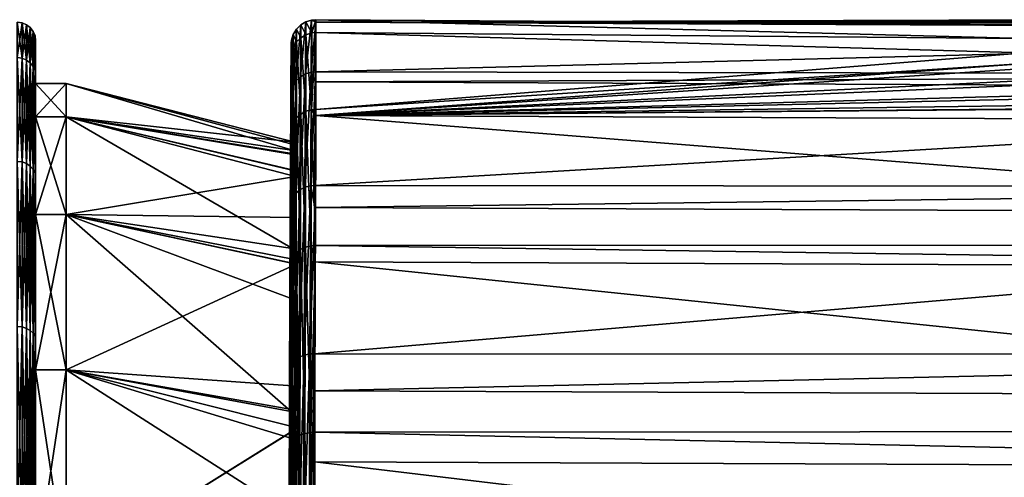
# Model space of a CAD drawing. Extents: x -25 to 238, y 0 to 295.
# Drawn here: x 42 to 58, y 72 to 79 of the extents above; entities that cross this region are included whole.
import ezdxf

# ---------------------------------------------------------------- set-up
doc = ezdxf.new("R2010")
doc.units = 0
doc.header["$MEASUREMENT"] = 0
doc.layers.get('0').update_dxf_attribs({"linetype": 'CONTINUOUS'})

msp = doc.modelspace()

# ---------------------------------------------------------------- linework, layer by layer
for points in [[(41.7, 78.421, 4.4), (41.778, 78.411, 4.397), (41.7, 79)], [(41.7, 79), (41.778, 78.411, 4.397), (41.778, 78.99)], [(41.7, 79), (41.778, 78.99), (41.7, 78.421, -4.4)], [(41.7, 78.421, -4.4), (41.778, 78.99), (41.778, 78.411, -4.397)], [(41.778, 78.411, 4.397), (41.85, 78.382, 4.39), (41.778, 78.99)], [(41.778, 78.99), (41.85, 78.382, 4.39), (41.85, 78.96)], [(41.778, 78.99), (41.85, 78.96), (41.778, 78.411, -4.397)], [(41.778, 78.411, -4.397), (41.85, 78.96), (41.85, 78.382, -4.39)], [(41.85, 78.382, 4.39), (41.912, 78.336, 4.377), (41.85, 78.96)], [(41.85, 78.96), (41.912, 78.336, 4.377), (41.912, 78.912)], [(41.85, 78.96), (41.912, 78.912), (41.85, 78.382, -4.39)], [(46.337, 78.956, -1.273), (46.331, 78.108, -5.419), (46.261, 78.042, -5.397)], [(46.267, 78.887, -1.268), (46.337, 78.956, -1.273), (46.261, 78.042, -5.397)], [(46.339, 78.748, 2.953), (46.337, 78.956, -1.273), (46.267, 78.887, -1.268)], [(46.337, 78.956, -1.273), (46.421, 79.006, -1.277), (46.331, 78.108, -5.419)], [(46.421, 79.006, -1.277), (46.415, 78.156, -5.435), (46.331, 78.108, -5.419)], [(46.423, 78.797, 2.962), (46.421, 79.006, -1.277), (46.337, 78.956, -1.273)], [(46.339, 78.748, 2.953), (46.423, 78.797, 2.962), (46.337, 78.956, -1.273)], [(46.516, 79.034, -1.279), (46.51, 78.182, -5.445), (46.415, 78.156, -5.435)], [(46.421, 79.006, -1.277), (46.516, 79.034, -1.279), (46.415, 78.156, -5.435)], [(46.518, 78.825, 2.967), (46.516, 79.034, -1.279), (46.421, 79.006, -1.277)], [(46.423, 78.797, 2.962), (46.518, 78.825, 2.967), (46.421, 79.006, -1.277)], [(46.516, 79.034, -1.279), (46.582, 79.002, -1.462), (46.51, 78.182, -5.445)], [(46.582, 79.002, -1.462), (46.577, 78.187, -5.446), (46.51, 78.182, -5.445)], [(46.583, 79.039, -1.28), (46.582, 79.002, -1.462), (46.516, 79.034, -1.279)], [(46.518, 78.825, 2.967), (46.583, 79.039, -1.28), (46.516, 79.034, -1.279)], [(46.585, 78.83, 2.968), (46.583, 79.039, -1.28), (46.518, 78.825, 2.967)], [(73.331, 78.879, -1.476), (46.577, 78.187, -5.446), (46.582, 79.002, -1.462)], [(58.354, 79.028, 0.737), (58.669, 79.042, 0.156), (46.582, 79.002, -1.462)], [(46.582, 79.002, -1.462), (58.669, 79.042, 0.156), (58.839, 79.042, -0.059)], [(46.582, 79.002, -1.462), (58.839, 79.042, -0.059), (59.347, 79.032, -0.515)], [(46.583, 79.039, -1.28), (58.185, 78.967, 1.629), (46.582, 79.002, -1.462)], [(59.347, 79.032, -0.515), (59.598, 79.026, -0.675), (46.582, 79.002, -1.462)], [(46.582, 79.002, -1.462), (58.268, 79.015, 0.999), (58.354, 79.028, 0.737)], [(46.582, 79.002, -1.462), (59.598, 79.026, -0.675), (60.231, 79.01, -0.948)], [(46.582, 79.002, -1.462), (58.185, 78.967, 1.629), (58.268, 79.015, 0.999)], [(46.582, 79.002, -1.462), (60.231, 79.01, -0.948), (60.541, 79.004, -1.027)], [(61.183, 78.998, -1.091), (46.582, 79.002, -1.462), (60.541, 79.004, -1.027)], [(73.331, 78.879, -1.476), (46.582, 79.002, -1.462), (61.183, 78.998, -1.091)], [(46.585, 78.83, 2.968), (58.185, 78.734, 2.951), (46.583, 79.039, -1.28)], [(46.583, 79.039, -1.28), (58.185, 78.734, 2.951), (58.185, 78.967, 1.629)], [(41.85, 78.382, -4.39), (41.912, 78.912), (41.912, 78.336, -4.377)], [(41.912, 78.336, 4.377), (41.96, 78.276, 4.361), (41.912, 78.912)], [(41.912, 78.912), (41.96, 78.276, 4.361), (41.96, 78.85)], [(41.912, 78.912), (41.96, 78.85), (41.912, 78.336, -4.377)], [(41.912, 78.336, -4.377), (41.96, 78.85), (41.96, 78.276, -4.361)], [(41.96, 78.276, 4.361), (41.99, 78.206, 4.342), (41.96, 78.85)], [(41.96, 78.85), (41.99, 78.206, 4.342), (41.99, 78.778)], [(41.96, 78.85), (41.99, 78.778), (41.96, 78.276, -4.361)], [(46.187, 78.708, -1.254), (46.216, 78.802, -1.262), (46.181, 77.873, -5.339)], [(46.216, 78.802, -1.262), (46.21, 77.962, -5.369), (46.181, 77.873, -5.339)], [(46.218, 78.597, 2.926), (46.216, 78.802, -1.262), (46.187, 78.708, -1.254)], [(46.216, 78.802, -1.262), (46.267, 78.887, -1.268), (46.21, 77.962, -5.369)], [(46.267, 78.887, -1.268), (46.261, 78.042, -5.397), (46.21, 77.962, -5.369)], [(46.269, 78.68, 2.941), (46.267, 78.887, -1.268), (46.216, 78.802, -1.262)], [(46.218, 78.597, 2.926), (46.269, 78.68, 2.941), (46.216, 78.802, -1.262)], [(46.269, 78.68, 2.941), (46.339, 78.748, 2.953), (46.267, 78.887, -1.268)], [(46.421, 77.543, 7.017), (46.423, 78.797, 2.962), (46.339, 78.748, 2.953)], [(46.421, 77.543, 7.017), (46.516, 77.569, 7.028), (46.423, 78.797, 2.962)], [(46.516, 77.569, 7.028), (46.518, 78.825, 2.967), (46.423, 78.797, 2.962)], [(46.583, 77.574, 7.03), (46.585, 78.83, 2.968), (46.516, 77.569, 7.028)], [(46.516, 77.569, 7.028), (46.585, 78.83, 2.968), (46.518, 78.825, 2.967)], [(73.326, 78.14, -5.301), (46.577, 78.187, -5.446), (73.331, 78.879, -1.476)], [(46.583, 77.574, 7.03), (58.185, 78.501, 4.272), (46.585, 78.83, 2.968)], [(46.585, 78.83, 2.968), (58.185, 78.501, 4.272), (58.185, 78.734, 2.951)], [(41.96, 78.276, -4.361), (41.99, 78.778), (41.99, 78.206, -4.342)], [(41.99, 78.206, 4.342), (42, 78.131, 4.322), (41.99, 78.778)], [(41.99, 78.778), (42, 78.131, 4.322), (42, 78.7)], [(41.99, 78.778), (42, 78.7), (41.99, 78.206, -4.342)], [(41.99, 78.206, -4.342), (42, 78.7), (42, 78.131, -4.322)], [(42, 78), (42, 78.131, -4.322), (42, 78.7)], [(42, 78), (42, 78.7), (42, 77.455, 4.141)], [(42, 77.455, 4.141), (42, 78.7), (42, 78.131, 4.322)], [(46.176, 77.987, -4.763), (46.181, 78.611, -1.244), (46.187, 78.708, -1.254)], [(46.187, 78.708, -1.254), (46.181, 77.873, -5.339), (46.176, 77.987, -4.763)], [(46.189, 78.504, 2.91), (46.187, 78.708, -1.254), (46.181, 78.661, -0.957)], [(46.181, 78.661, -0.957), (46.187, 78.708, -1.254), (46.181, 78.611, -1.244)], [(46.181, 78.611, -1.244), (46.24, 77.037, -1.156), (46.181, 78.661, -0.957)], [(46.181, 78.661, -0.957), (46.24, 77.037, -1.156), (46.236, 76.993, -0.003)], [(46.181, 78.661, -0.957), (46.236, 76.993, -0.003), (46.183, 78.438, 2.887)], [(46.183, 78.438, 2.887), (46.189, 78.504, 2.91), (46.181, 78.661, -0.957)], [(46.189, 78.504, 2.91), (46.218, 78.597, 2.926), (46.187, 78.708, -1.254)], [(46.267, 77.434, 6.967), (46.269, 78.68, 2.941), (46.218, 78.597, 2.926)], [(46.267, 77.434, 6.967), (46.337, 77.498, 6.996), (46.269, 78.68, 2.941)], [(46.337, 77.498, 6.996), (46.339, 78.748, 2.953), (46.269, 78.68, 2.941)], [(46.337, 77.498, 6.996), (46.421, 77.543, 7.017), (46.339, 78.748, 2.953)], [(46.176, 77.987, -4.763), (46.246, 76.833, -2.718), (46.181, 78.611, -1.244)], [(46.181, 78.611, -1.244), (46.246, 76.833, -2.718), (46.24, 77.037, -1.156)], [(46.183, 78.438, 2.898), (46.182, 77.436, 6.345), (46.189, 78.504, 2.91)], [(46.189, 78.504, 2.91), (46.182, 77.436, 6.345), (46.187, 77.272, 6.893)], [(46.183, 78.438, 2.887), (46.183, 78.438, 2.898), (46.189, 78.504, 2.91)], [(46.189, 78.504, 2.91), (46.187, 77.272, 6.893), (46.216, 77.358, 6.932)], [(46.216, 77.358, 6.932), (46.218, 78.597, 2.926), (46.189, 78.504, 2.91)], [(46.216, 77.358, 6.932), (46.267, 77.434, 6.967), (46.218, 78.597, 2.926)], [(46.583, 77.574, 7.03), (58.268, 78.331, 4.88), (58.185, 78.501, 4.272)], [(41.7, 76.722, 8.5), (41.778, 76.714, 8.495), (41.7, 78.421, 4.4)], [(41.7, 78.421, 4.4), (41.778, 76.714, 8.495), (41.778, 78.411, 4.397)], [(41.7, 78.421, -4.4), (41.778, 78.411, -4.397), (41.7, 76.722, -8.5)], [(41.7, 76.722, -8.5), (41.778, 78.411, -4.397), (41.778, 76.714, -8.495)], [(41.778, 76.714, 8.495), (41.85, 76.688, 8.48), (41.778, 78.411, 4.397)], [(41.778, 78.411, 4.397), (41.85, 76.688, 8.48), (41.85, 78.382, 4.39)], [(41.778, 78.411, -4.397), (41.85, 78.382, -4.39), (41.778, 76.714, -8.495)], [(41.778, 76.714, -8.495), (41.85, 78.382, -4.39), (41.85, 76.688, -8.48)], [(41.85, 76.688, 8.48), (41.912, 76.646, 8.456), (41.85, 78.382, 4.39)], [(41.85, 78.382, 4.39), (41.912, 76.646, 8.456), (41.912, 78.336, 4.377)], [(41.85, 78.382, -4.39), (41.912, 78.336, -4.377), (41.85, 76.688, -8.48)], [(41.85, 76.688, -8.48), (41.912, 78.336, -4.377), (41.912, 76.646, -8.456)], [(41.912, 76.646, 8.456), (41.96, 76.593, 8.425), (41.912, 78.336, 4.377)], [(41.912, 78.336, 4.377), (41.96, 76.593, 8.425), (41.96, 78.276, 4.361)], [(41.912, 78.336, -4.377), (41.96, 78.276, -4.361), (41.912, 76.646, -8.456)], [(46.183, 78.438, 2.898), (46.22, 76.579, 3.886), (46.182, 77.436, 6.345)], [(46.183, 78.438, 2.887), (46.226, 76.847, 2.607), (46.183, 78.438, 2.898)], [(46.183, 78.438, 2.898), (46.226, 76.847, 2.607), (46.22, 76.579, 3.886)], [(46.183, 78.438, 2.887), (46.236, 76.993, -0.003), (46.227, 76.904, 2.336)], [(46.183, 78.438, 2.887), (46.227, 76.904, 2.336), (46.226, 76.847, 2.607)], [(46.582, 77.477, 7.188), (58.354, 78.253, 5.133), (58.268, 78.331, 4.88)], [(46.582, 77.477, 7.188), (58.268, 78.331, 4.88), (46.583, 77.574, 7.03)], [(41.912, 76.646, -8.456), (41.96, 78.276, -4.361), (41.96, 76.593, -8.425)], [(41.96, 76.593, 8.425), (41.99, 76.53, 8.389), (41.96, 78.276, 4.361)], [(41.96, 78.276, 4.361), (41.99, 76.53, 8.389), (41.99, 78.206, 4.342)], [(41.96, 78.276, -4.361), (41.99, 78.206, -4.342), (41.96, 76.593, -8.425)], [(41.96, 76.593, -8.425), (41.99, 78.206, -4.342), (41.99, 76.53, -8.389)], [(41.99, 76.53, 8.389), (42, 76.463, 8.35), (41.99, 78.206, 4.342)], [(41.99, 78.206, 4.342), (42, 76.463, 8.35), (42, 78.131, 4.322)], [(41.99, 78.206, -4.342), (42, 78.131, -4.322), (41.99, 76.53, -8.389)], [(46.415, 78.156, -5.435), (46.406, 76.3, -9.252), (46.321, 76.258, -9.225)], [(46.331, 78.108, -5.419), (46.415, 78.156, -5.435), (46.321, 76.258, -9.225)], [(46.51, 78.182, -5.445), (46.5, 76.323, -9.268), (46.406, 76.3, -9.252)], [(46.415, 78.156, -5.435), (46.51, 78.182, -5.445), (46.406, 76.3, -9.252)], [(46.51, 78.182, -5.445), (46.576, 78.025, -5.78), (46.5, 76.323, -9.268)], [(46.577, 78.187, -5.446), (46.576, 78.025, -5.78), (46.51, 78.182, -5.445)], [(73.326, 78.14, -5.301), (46.576, 78.025, -5.78), (46.577, 78.187, -5.446)], [(73.324, 77.908, -5.791), (46.576, 78.025, -5.78), (73.326, 78.14, -5.301)], [(58.669, 78.068, 5.682), (58.354, 78.253, 5.133), (46.582, 77.477, 7.188)], [(41.99, 76.53, -8.389), (42, 78.131, -4.322), (42, 76.463, -8.35)], [(42, 77.455, -4.141), (42, 76.463, -8.35), (42, 78.131, -4.322)], [(42, 77.455, -4.141), (42, 78.131, -4.322), (42, 78)], [(42, 77.455, 4.141), (42, 78.131, 4.322), (42, 75.856, 8)], [(42, 75.856, 8), (42, 78.131, 4.322), (42, 76.463, 8.35)], [(42.5, 77.455, -4.141), (42, 77.455, -4.141), (42, 78)], [(42.5, 77.455, -4.141), (42, 78), (42.5, 78)], [(42.5, 78), (42, 78), (42, 77.455, 4.141)], [(42.5, 78), (42, 77.455, 4.141), (42.5, 77.455, 4.141)], [(42.5, 78), (46.24, 77.037, -1.156), (42.5, 77.455, -4.141)], [(42.5, 77.455, 4.141), (46.227, 76.904, 2.336), (42.5, 78)], [(42.5, 78), (46.227, 76.904, 2.336), (46.236, 76.993, -0.003)], [(42.5, 78), (46.236, 76.993, -0.003), (46.24, 77.037, -1.156)], [(46.175, 77.762, -5.297), (46.259, 75.806, -6.056), (46.176, 77.987, -4.763)], [(46.176, 77.987, -4.763), (46.181, 77.873, -5.339), (46.175, 77.762, -5.297)], [(46.259, 75.806, -6.056), (46.25, 76.477, -3.876), (46.176, 77.987, -4.763)], [(46.176, 77.987, -4.763), (46.25, 76.477, -3.876), (46.246, 76.833, -2.718)], [(46.261, 78.042, -5.397), (46.251, 76.2, -9.187), (46.2, 76.129, -9.14)], [(46.21, 77.962, -5.369), (46.261, 78.042, -5.397), (46.2, 76.129, -9.14)], [(46.261, 78.042, -5.397), (46.331, 78.108, -5.419), (46.251, 76.2, -9.187)], [(46.331, 78.108, -5.419), (46.321, 76.258, -9.225), (46.251, 76.2, -9.187)], [(46.576, 78.025, -5.78), (46.567, 76.328, -9.271), (46.5, 76.323, -9.268)], [(73.324, 77.908, -5.791), (46.567, 76.328, -9.271), (46.576, 78.025, -5.78)], [(58.835, 77.996, 5.879), (58.669, 78.068, 5.682), (46.582, 77.477, 7.188)], [(46.582, 77.477, 7.188), (59.343, 77.83, 6.306), (58.835, 77.996, 5.879)], [(46.181, 77.873, -5.339), (46.177, 77.08, -7.271), (46.175, 77.762, -5.297)], [(46.181, 77.873, -5.339), (46.21, 77.962, -5.369), (46.177, 77.08, -7.271)], [(46.21, 77.962, -5.369), (46.2, 76.129, -9.14), (46.177, 77.08, -7.271)], [(73.316, 76.306, -9.167), (46.567, 76.328, -9.271), (73.324, 77.908, -5.791)], [(46.582, 77.477, 7.188), (59.572, 77.774, 6.444), (59.343, 77.83, 6.306)], [(46.169, 76.599, -8.05), (46.265, 75.111, -7.438), (46.175, 77.762, -5.297)], [(46.177, 77.08, -7.271), (46.169, 76.599, -8.05), (46.175, 77.762, -5.297)], [(46.175, 77.762, -5.297), (46.265, 75.111, -7.438), (46.259, 75.806, -6.056)], [(60.207, 77.663, 6.702), (59.572, 77.774, 6.444), (46.582, 77.477, 7.188)], [(60.835, 77.608, 6.822), (60.207, 77.663, 6.702), (46.582, 77.477, 7.188)], [(46.331, 75.283, 10.602), (46.337, 77.498, 6.996), (46.267, 77.434, 6.967)], [(46.331, 75.283, 10.602), (46.415, 75.322, 10.633), (46.337, 77.498, 6.996)], [(46.415, 75.322, 10.633), (46.421, 77.543, 7.017), (46.337, 77.498, 6.996)], [(46.415, 75.322, 10.633), (46.51, 75.344, 10.651), (46.421, 77.543, 7.017)], [(46.51, 75.344, 10.651), (46.516, 77.569, 7.028), (46.421, 77.543, 7.017)], [(46.51, 75.344, 10.651), (46.577, 75.348, 10.654), (46.516, 77.569, 7.028)], [(46.582, 77.477, 7.188), (46.583, 77.574, 7.03), (46.516, 77.569, 7.028)], [(46.582, 77.477, 7.188), (46.516, 77.569, 7.028), (46.577, 75.348, 10.654)], [(60.835, 77.608, 6.822), (46.582, 77.477, 7.188), (61.183, 77.599, 6.839)], [(73.331, 77.357, 7.16), (61.183, 77.599, 6.839), (46.582, 77.477, 7.188)], [(42, 75.856, -8), (42, 76.463, -8.35), (42, 77.455, -4.141)], [(42.5, 75.856, -8), (42, 75.856, -8), (42, 77.455, -4.141)], [(42.5, 75.856, -8), (42, 77.455, -4.141), (42.5, 77.455, -4.141)], [(42.5, 77.455, 4.141), (42, 77.455, 4.141), (42, 75.856, 8)], [(42.5, 77.455, 4.141), (42, 75.856, 8), (42.5, 75.856, 8)], [(42.5, 77.455, -4.141), (46.25, 76.477, -3.876), (42.5, 75.856, -8)], [(42.5, 77.455, -4.141), (46.24, 77.037, -1.156), (46.246, 76.833, -2.718)], [(42.5, 77.455, -4.141), (46.246, 76.833, -2.718), (46.25, 76.477, -3.876)], [(42.5, 77.455, 4.141), (46.22, 76.572, 3.904), (46.22, 76.579, 3.886)], [(46.22, 76.579, 3.886), (46.226, 76.847, 2.607), (42.5, 77.455, 4.141)], [(42.5, 77.455, 4.141), (46.226, 76.847, 2.607), (46.227, 76.904, 2.336)], [(46.22, 76.572, 3.904), (42.5, 77.455, 4.141), (46.204, 75.298, 7.138)], [(46.204, 75.298, 7.138), (42.5, 77.455, 4.141), (42.5, 75.856, 8)], [(46.182, 77.436, 6.345), (46.22, 76.572, 3.904), (46.181, 77.162, 6.838)], [(46.181, 77.162, 6.838), (46.187, 77.272, 6.893), (46.182, 77.436, 6.345)], [(46.182, 77.436, 6.345), (46.22, 76.579, 3.886), (46.22, 76.572, 3.904)], [(46.216, 77.358, 6.932), (46.187, 77.272, 6.893), (46.185, 76.292, 8.738)], [(46.216, 77.358, 6.932), (46.185, 76.292, 8.738), (46.21, 75.163, 10.505)], [(46.216, 77.358, 6.932), (46.21, 75.163, 10.505), (46.261, 75.229, 10.558)], [(46.261, 75.229, 10.558), (46.267, 77.434, 6.967), (46.216, 77.358, 6.932)], [(46.261, 75.229, 10.558), (46.331, 75.283, 10.602), (46.267, 77.434, 6.967)], [(73.326, 75.354, 10.502), (46.582, 77.477, 7.188), (46.577, 75.348, 10.654)], [(73.331, 77.357, 7.16), (46.582, 77.477, 7.188), (73.326, 75.354, 10.502)], [(46.181, 77.162, 6.838), (46.185, 76.292, 8.738), (46.187, 77.272, 6.893)], [(46.177, 77.08, -7.271), (46.172, 76.05, -9.089), (46.169, 76.599, -8.05)], [(46.2, 76.129, -9.14), (46.172, 76.05, -9.089), (46.177, 77.08, -7.271)], [(46.181, 77.162, 6.838), (46.204, 75.298, 7.138), (46.177, 75.563, 9.713)], [(46.177, 75.563, 9.713), (46.185, 76.292, 8.738), (46.181, 77.162, 6.838)], [(46.181, 77.162, 6.838), (46.22, 76.572, 3.904), (46.204, 75.298, 7.138)], [(41.7, 74.021, 12.021), (41.778, 74.014, 12.014), (41.7, 76.722, 8.5)], [(41.7, 76.722, 8.5), (41.778, 74.014, 12.014), (41.778, 76.714, 8.495)], [(41.7, 76.722, -8.5), (41.778, 76.714, -8.495), (41.7, 74.021, -12.021)], [(41.7, 74.021, -12.021), (41.778, 76.714, -8.495), (41.778, 74.014, -12.014)], [(41.778, 74.014, 12.014), (41.85, 73.992, 11.992), (41.778, 76.714, 8.495)], [(41.778, 76.714, 8.495), (41.85, 73.992, 11.992), (41.85, 76.688, 8.48)], [(41.778, 76.714, -8.495), (41.85, 76.688, -8.48), (41.778, 74.014, -12.014)], [(41.778, 74.014, -12.014), (41.85, 76.688, -8.48), (41.85, 73.992, -11.992)], [(41.85, 73.992, 11.992), (41.912, 73.959, 11.959), (41.85, 76.688, 8.48)], [(41.85, 76.688, 8.48), (41.912, 73.959, 11.959), (41.912, 76.646, 8.456)], [(41.85, 76.688, -8.48), (41.912, 76.646, -8.456), (41.85, 73.992, -11.992)], [(41.85, 73.992, -11.992), (41.912, 76.646, -8.456), (41.912, 73.959, -11.959)], [(41.912, 73.959, 11.959), (41.96, 73.915, 11.915), (41.912, 76.646, 8.456)], [(41.912, 76.646, 8.456), (41.96, 73.915, 11.915), (41.96, 76.593, 8.425)], [(41.912, 76.646, -8.456), (41.96, 76.593, -8.425), (41.912, 73.959, -11.959)], [(41.912, 73.959, -11.959), (41.96, 76.593, -8.425), (41.96, 73.915, -11.915)], [(41.96, 73.915, 11.915), (41.99, 73.864, 11.864), (41.96, 76.593, 8.425)], [(41.96, 76.593, 8.425), (41.99, 73.864, 11.864), (41.99, 76.53, 8.389)], [(41.96, 76.593, -8.425), (41.99, 76.53, -8.389), (41.96, 73.915, -11.915)], [(41.96, 73.915, -11.915), (41.99, 76.53, -8.389), (41.99, 73.864, -11.864)], [(41.99, 73.864, 11.864), (42, 73.809, 11.809), (41.99, 76.53, 8.389)], [(41.99, 76.53, 8.389), (42, 73.809, 11.809), (42, 76.463, 8.35)], [(41.99, 76.53, -8.389), (42, 76.463, -8.35), (41.99, 73.864, -11.864)], [(46.166, 75.917, -8.997), (46.265, 75.044, -7.529), (46.169, 76.599, -8.05)], [(46.169, 76.599, -8.05), (46.172, 76.05, -9.089), (46.166, 75.917, -8.997)], [(46.169, 76.599, -8.05), (46.265, 75.044, -7.529), (46.265, 75.111, -7.438)], [(41.99, 73.864, -11.864), (42, 76.463, -8.35), (42, 73.809, -11.809)], [(42, 75.856, -8), (42, 73.809, -11.809), (42, 76.463, -8.35)], [(42, 75.856, 8), (42, 76.463, 8.35), (42, 73.314, 11.314)], [(42, 73.314, 11.314), (42, 76.463, 8.35), (42, 73.809, 11.809)], [(42.5, 75.856, -8), (46.25, 76.477, -3.876), (46.259, 75.806, -6.056)], [(46.177, 75.563, 9.713), (46.181, 75.09, 10.446), (46.185, 76.292, 8.738)], [(46.21, 75.163, 10.505), (46.185, 76.292, 8.738), (46.181, 75.09, 10.446)], [(46.321, 76.258, -9.225), (46.309, 73.521, -12.452), (46.239, 73.474, -12.401)], [(46.251, 76.2, -9.187), (46.321, 76.258, -9.225), (46.239, 73.474, -12.401)], [(46.406, 76.3, -9.252), (46.393, 73.555, -12.489), (46.309, 73.521, -12.452)], [(46.321, 76.258, -9.225), (46.406, 76.3, -9.252), (46.309, 73.521, -12.452)], [(46.5, 76.323, -9.268), (46.488, 73.574, -12.51), (46.393, 73.555, -12.489)], [(46.406, 76.3, -9.252), (46.5, 76.323, -9.268), (46.393, 73.555, -12.489)], [(46.5, 76.323, -9.268), (46.566, 75.968, -9.696), (46.488, 73.574, -12.51)], [(46.567, 76.328, -9.271), (46.566, 75.968, -9.696), (46.5, 76.323, -9.268)], [(73.316, 76.306, -9.167), (46.566, 75.968, -9.696), (46.567, 76.328, -9.271)], [(73.314, 75.856, -9.705), (46.566, 75.968, -9.696), (73.316, 76.306, -9.167)], [(46.188, 73.417, -12.338), (46.166, 74.802, -10.764), (46.2, 76.129, -9.14)], [(46.2, 76.129, -9.14), (46.166, 74.802, -10.764), (46.172, 76.05, -9.089)], [(46.166, 75.917, -8.997), (46.172, 76.05, -9.089), (46.166, 74.802, -10.764)], [(46.2, 76.129, -9.14), (46.251, 76.2, -9.187), (46.188, 73.417, -12.338)], [(46.251, 76.2, -9.187), (46.239, 73.474, -12.401), (46.188, 73.417, -12.338)], [(46.158, 74.336, -11.191), (46.281, 73.046, -10.249), (46.166, 75.917, -8.997)], [(46.166, 75.917, -8.997), (46.166, 74.802, -10.764), (46.158, 74.336, -11.191)], [(46.166, 75.917, -8.997), (46.281, 73.046, -10.249), (46.265, 75.044, -7.529)], [(46.566, 75.968, -9.696), (46.555, 73.577, -12.515), (46.488, 73.574, -12.51)], [(73.314, 75.856, -9.705), (46.555, 73.577, -12.515), (46.566, 75.968, -9.696)], [(42, 73.314, -11.314), (42, 73.809, -11.809), (42, 75.856, -8)], [(42.5, 73.314, -11.314), (42, 73.314, -11.314), (42, 75.856, -8)], [(42.5, 73.314, -11.314), (42, 75.856, -8), (42.5, 75.856, -8)], [(42.5, 75.856, 8), (42, 75.856, 8), (42, 73.314, 11.314)], [(42.5, 75.856, 8), (42, 73.314, 11.314), (42.5, 73.314, 11.314)], [(46.265, 75.111, -7.438), (46.265, 75.044, -7.529), (42.5, 75.856, -8)], [(42.5, 75.856, -8), (46.265, 75.044, -7.529), (42.5, 73.314, -11.314)], [(42.5, 75.856, -8), (46.259, 75.806, -6.056), (46.265, 75.111, -7.438)], [(46.204, 75.298, 7.138), (42.5, 75.856, 8), (46.202, 75.057, 7.538)], [(42.5, 73.314, 11.314), (46.18, 72.63, 10.636), (42.5, 75.856, 8)], [(42.5, 75.856, 8), (46.18, 72.63, 10.636), (46.196, 74.477, 8.497)], [(42.5, 75.856, 8), (46.196, 74.477, 8.497), (46.202, 75.057, 7.538)], [(73.303, 73.563, -12.452), (46.555, 73.577, -12.515), (73.314, 75.856, -9.705)], [(46.177, 75.563, 9.713), (46.196, 74.477, 8.497), (46.175, 74.98, 10.352)], [(46.175, 74.98, 10.352), (46.181, 75.09, 10.446), (46.177, 75.563, 9.713)], [(46.204, 75.298, 7.138), (46.202, 75.057, 7.538), (46.177, 75.563, 9.713)], [(46.177, 75.563, 9.713), (46.202, 75.057, 7.538), (46.196, 74.477, 8.497)], [(46.321, 72.243, 13.545), (46.331, 75.283, 10.602), (46.261, 75.229, 10.558)], [(46.321, 72.243, 13.545), (46.406, 72.273, 13.585), (46.331, 75.283, 10.602)], [(46.406, 72.273, 13.585), (46.415, 75.322, 10.633), (46.331, 75.283, 10.602)], [(46.406, 72.273, 13.585), (46.5, 72.29, 13.608), (46.415, 75.322, 10.633)], [(46.5, 72.29, 13.608), (46.51, 75.344, 10.651), (46.415, 75.322, 10.633)], [(46.5, 72.29, 13.608), (46.576, 75.082, 10.912), (46.51, 75.344, 10.651)], [(46.576, 75.082, 10.912), (46.577, 75.348, 10.654), (46.51, 75.344, 10.651)], [(73.324, 74.968, 10.882), (46.577, 75.348, 10.654), (46.576, 75.082, 10.912)], [(73.326, 75.354, 10.502), (46.577, 75.348, 10.654), (73.324, 74.968, 10.882)], [(46.177, 73.683, 11.99), (46.181, 75.09, 10.446), (46.175, 74.98, 10.352)], [(46.2, 72.151, 13.422), (46.21, 75.163, 10.505), (46.177, 73.683, 11.99)], [(46.21, 75.163, 10.505), (46.181, 75.09, 10.446), (46.177, 73.683, 11.99)], [(46.2, 72.151, 13.422), (46.251, 72.201, 13.489), (46.21, 75.163, 10.505)], [(46.261, 75.229, 10.558), (46.21, 75.163, 10.505), (46.251, 72.201, 13.489)], [(46.261, 75.229, 10.558), (46.251, 72.201, 13.489), (46.321, 72.243, 13.545)], [(46.567, 72.293, 13.612), (46.576, 75.082, 10.912), (46.5, 72.29, 13.608)], [(73.316, 72.308, 13.507), (46.576, 75.082, 10.912), (46.567, 72.293, 13.612)], [(73.324, 74.968, 10.882), (46.576, 75.082, 10.912), (73.316, 72.308, 13.507)], [(42.5, 73.314, -11.314), (46.265, 75.044, -7.529), (46.281, 73.046, -10.249)], [(46.175, 74.98, 10.352), (46.196, 74.477, 8.497), (46.169, 72.965, 12.557)], [(46.177, 73.683, 11.99), (46.175, 74.98, 10.352), (46.169, 72.965, 12.557)], [(46.158, 74.336, -11.191), (46.166, 74.802, -10.764), (46.16, 73.354, -12.269)], [(46.188, 73.417, -12.338), (46.16, 73.354, -12.269), (46.166, 74.802, -10.764)], [(46.196, 74.477, 8.497), (46.18, 72.63, 10.636), (46.169, 72.965, 12.557)], [(46.154, 73.239, -12.139), (46.284, 72.649, -10.649), (46.158, 74.336, -11.191)], [(46.158, 74.336, -11.191), (46.16, 73.354, -12.269), (46.154, 73.239, -12.139)], [(46.158, 74.336, -11.191), (46.284, 72.649, -10.649), (46.281, 73.046, -10.249)], [(41.7, 70.5, 14.722), (41.778, 70.495, 14.714), (41.7, 74.021, 12.021)], [(41.7, 74.021, 12.021), (41.778, 70.495, 14.714), (41.778, 74.014, 12.014)], [(41.7, 74.021, -12.021), (41.778, 74.014, -12.014), (41.7, 70.5, -14.722)], [(41.7, 70.5, -14.722), (41.778, 74.014, -12.014), (41.778, 70.495, -14.714)], [(41.778, 70.495, 14.714), (41.85, 70.48, 14.688), (41.778, 74.014, 12.014)], [(41.778, 74.014, 12.014), (41.85, 70.48, 14.688), (41.85, 73.992, 11.992)], [(41.778, 74.014, -12.014), (41.85, 73.992, -11.992), (41.778, 70.495, -14.714)], [(41.778, 70.495, -14.714), (41.85, 73.992, -11.992), (41.85, 70.48, -14.688)], [(41.85, 70.48, 14.688), (41.912, 70.456, 14.646), (41.85, 73.992, 11.992)], [(41.85, 73.992, 11.992), (41.912, 70.456, 14.646), (41.912, 73.959, 11.959)], [(41.85, 73.992, -11.992), (41.912, 73.959, -11.959), (41.85, 70.48, -14.688)], [(41.85, 70.48, -14.688), (41.912, 73.959, -11.959), (41.912, 70.456, -14.646)], [(41.912, 70.456, 14.646), (41.96, 70.425, 14.593), (41.912, 73.959, 11.959)], [(41.912, 73.959, 11.959), (41.96, 70.425, 14.593), (41.96, 73.915, 11.915)], [(41.912, 73.959, -11.959), (41.96, 73.915, -11.915), (41.912, 70.456, -14.646)], [(41.912, 70.456, -14.646), (41.96, 73.915, -11.915), (41.96, 70.425, -14.593)], [(41.96, 70.425, 14.593), (41.99, 70.389, 14.53), (41.96, 73.915, 11.915)], [(41.96, 73.915, 11.915), (41.99, 70.389, 14.53), (41.99, 73.864, 11.864)], [(41.96, 73.915, -11.915), (41.99, 73.864, -11.864), (41.96, 70.425, -14.593)], [(41.96, 70.425, -14.593), (41.99, 73.864, -11.864), (41.99, 70.389, -14.53)], [(41.99, 70.389, 14.53), (42, 70.35, 14.463), (41.99, 73.864, 11.864)], [(41.99, 73.864, 11.864), (42, 70.35, 14.463), (42, 73.809, 11.809)], [(41.99, 73.864, -11.864), (42, 73.809, -11.809), (41.99, 70.389, -14.53)], [(41.99, 70.389, -14.53), (42, 73.809, -11.809), (42, 70.35, -14.463)], [(42, 73.314, 11.314), (42, 73.809, 11.809), (42, 70, 13.856)], [(42, 70, 13.856), (42, 73.809, 11.809), (42, 70.35, 14.463)], [(42, 73.314, -11.314), (42, 70.35, -14.463), (42, 73.809, -11.809)], [(46.172, 72.094, 13.346), (46.177, 73.683, 11.99), (46.169, 72.965, 12.557)], [(46.172, 72.094, 13.346), (46.2, 72.151, 13.422), (46.177, 73.683, 11.99)], [(46.239, 73.474, -12.401), (46.224, 70.036, -14.838), (46.174, 69.997, -14.763)], [(46.188, 73.417, -12.338), (46.239, 73.474, -12.401), (46.174, 69.997, -14.763)], [(46.309, 73.521, -12.452), (46.294, 70.069, -14.899), (46.224, 70.036, -14.838)], [(46.239, 73.474, -12.401), (46.309, 73.521, -12.452), (46.224, 70.036, -14.838)], [(46.393, 73.555, -12.489), (46.378, 70.093, -14.944), (46.294, 70.069, -14.899)], [(46.309, 73.521, -12.452), (46.393, 73.555, -12.489), (46.294, 70.069, -14.899)], [(46.488, 73.574, -12.51), (46.473, 70.106, -14.969), (46.378, 70.093, -14.944)], [(46.393, 73.555, -12.489), (46.488, 73.574, -12.51), (46.378, 70.093, -14.944)], [(46.488, 73.574, -12.51), (46.552, 72.971, -12.944), (46.473, 70.106, -14.969)], [(46.488, 73.574, -12.51), (46.555, 73.577, -12.515), (46.552, 72.971, -12.944)], [(73.303, 73.563, -12.452), (46.552, 72.971, -12.944), (46.555, 73.577, -12.515)], [(73.3, 72.864, -12.954), (46.552, 72.971, -12.944), (73.303, 73.563, -12.452)], [(42, 70, -13.856), (42, 70.35, -14.463), (42, 73.314, -11.314)], [(42.5, 70, -13.856), (42, 70, -13.856), (42, 73.314, -11.314)], [(42.5, 70, -13.856), (42, 73.314, -11.314), (42.5, 73.314, -11.314)], [(42.5, 73.314, 11.314), (42, 73.314, 11.314), (42, 70, 13.856)], [(42.5, 73.314, 11.314), (42, 70, 13.856), (42.5, 70, 13.856)], [(42.5, 73.314, -11.314), (46.284, 72.649, -10.649), (46.287, 72.363, -10.937)], [(42.5, 73.314, -11.314), (46.287, 72.363, -10.937), (42.5, 70, -13.856)], [(42.5, 73.314, -11.314), (46.281, 73.046, -10.249), (46.284, 72.649, -10.649)], [(42.5, 73.314, 11.314), (42.5, 70, 13.856), (46.168, 70.965, 12.156)], [(46.168, 70.965, 12.156), (46.177, 72.193, 11.143), (42.5, 73.314, 11.314)], [(42.5, 73.314, 11.314), (46.177, 72.193, 11.143), (46.18, 72.63, 10.636)], [(46.154, 73.239, -12.139), (46.16, 73.354, -12.269), (46.151, 72.645, -12.653)], [(46.153, 71.729, -13.581), (46.151, 72.645, -12.653), (46.16, 73.354, -12.269)], [(46.153, 71.729, -13.581), (46.16, 73.354, -12.269), (46.188, 73.417, -12.338)], [(46.188, 73.417, -12.338), (46.174, 69.997, -14.763), (46.153, 71.729, -13.581)], [(46.287, 72.361, -10.938), (46.154, 73.239, -12.139), (46.151, 72.645, -12.653)], [(46.154, 73.239, -12.139), (46.287, 72.363, -10.937), (46.284, 72.649, -10.649)], [(46.287, 72.363, -10.937), (46.154, 73.239, -12.139), (46.287, 72.361, -10.938)], [(46.169, 72.965, 12.557), (46.177, 72.193, 11.143), (46.166, 72.004, 13.22)], [(46.166, 72.004, 13.22), (46.172, 72.094, 13.346), (46.169, 72.965, 12.557)], [(46.169, 72.965, 12.557), (46.18, 72.63, 10.636), (46.177, 72.193, 11.143)], [(46.473, 70.106, -14.969), (46.552, 72.971, -12.944), (46.54, 70.108, -14.974)], [(73.3, 72.864, -12.954), (46.54, 70.108, -14.974), (46.552, 72.971, -12.944)], [(73.289, 70.088, -14.948), (46.54, 70.108, -14.974), (73.3, 72.864, -12.954)], [(46.316, 69.58, -13.011), (46.151, 72.645, -12.653), (46.146, 71.408, -13.722)], [(46.146, 71.408, -13.722), (46.151, 72.645, -12.653), (46.153, 71.729, -13.581)], [(46.287, 72.361, -10.938), (46.151, 72.645, -12.653), (46.316, 69.58, -13.011)], [(42.5, 70, -13.856), (46.287, 72.363, -10.937), (46.287, 72.361, -10.938)], [(42.5, 70, -13.856), (46.287, 72.361, -10.938), (46.316, 69.58, -13.011)], [(46.166, 72.004, 13.22), (46.177, 72.193, 11.143), (46.168, 70.965, 12.156)], [(46.239, 68.541, 15.577), (46.251, 72.201, 13.489), (46.2, 72.151, 13.422)], [(46.239, 68.541, 15.577), (46.309, 68.567, 15.642), (46.251, 72.201, 13.489)], [(46.321, 72.243, 13.545), (46.251, 72.201, 13.489), (46.309, 68.567, 15.642)], [(46.321, 72.243, 13.545), (46.309, 68.567, 15.642), (46.393, 68.587, 15.688)], [(46.393, 68.587, 15.688), (46.406, 72.273, 13.585), (46.321, 72.243, 13.545)], [(46.393, 68.587, 15.688), (46.488, 68.597, 15.714), (46.406, 72.273, 13.585)], [(46.488, 68.597, 15.714), (46.5, 72.29, 13.608), (46.406, 72.273, 13.585)], [(46.488, 68.597, 15.714), (46.566, 71.809, 13.888), (46.5, 72.29, 13.608)], [(46.566, 71.809, 13.888), (46.567, 72.293, 13.612), (46.5, 72.29, 13.608)], [(73.314, 71.701, 13.859), (46.567, 72.293, 13.612), (46.566, 71.809, 13.888)], [(73.316, 72.308, 13.507), (46.567, 72.293, 13.612), (73.314, 71.701, 13.859)], [(46.166, 70.349, 14.493), (46.188, 68.509, 15.499), (46.2, 72.151, 13.422)], [(46.166, 70.349, 14.493), (46.2, 72.151, 13.422), (46.172, 72.094, 13.346)], [(46.166, 72.004, 13.22), (46.166, 70.349, 14.493), (46.172, 72.094, 13.346)], [(46.2, 72.151, 13.422), (46.188, 68.509, 15.499), (46.239, 68.541, 15.577)], [(46.166, 72.004, 13.22), (46.168, 70.965, 12.156), (46.159, 69.956, 14.634)], [(46.159, 69.956, 14.634), (46.166, 70.349, 14.493), (46.166, 72.004, 13.22)], [(46.153, 71.729, -13.581), (46.174, 69.997, -14.763), (46.145, 69.952, -14.68)], [(46.153, 71.729, -13.581), (46.145, 69.952, -14.68), (46.146, 71.408, -13.722)], [(46.555, 68.599, 15.72), (46.566, 71.809, 13.888), (46.488, 68.597, 15.714)], [(73.303, 68.607, 15.656), (46.566, 71.809, 13.888), (46.555, 68.599, 15.72)], [(73.314, 71.701, 13.859), (46.566, 71.809, 13.888), (73.303, 68.607, 15.656)]]:
    msp.add_3dface(points)

doc.saveas('drawing.dxf')
